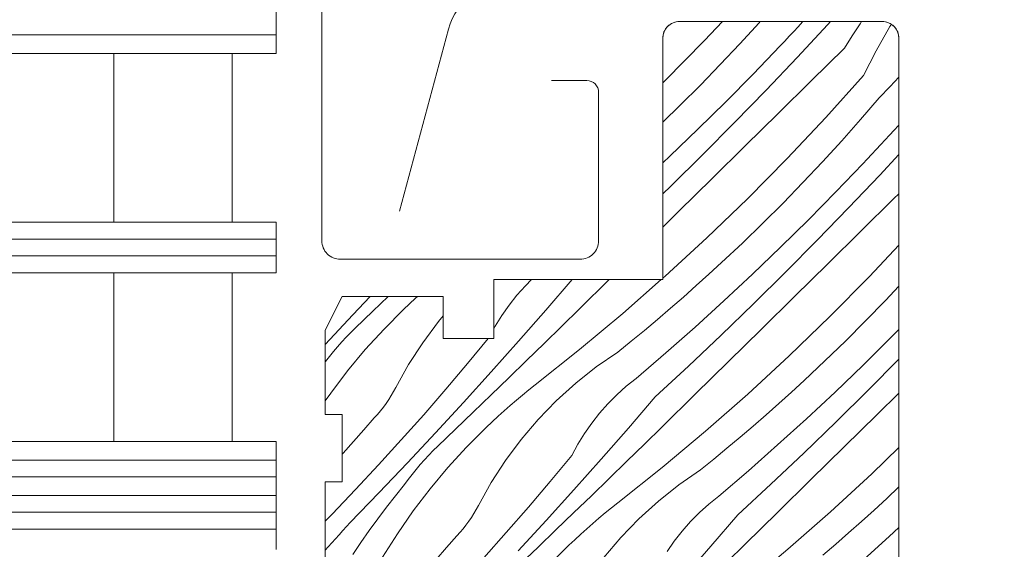
# Model space of a CAD drawing. Units: millimetres. Extents: x -778 to 72430, y -14286 to 2452.
# Drawn here: x 71925 to 71983, y -13002 to -12971 of the extents above; entities that cross this region are included whole.
import ezdxf

# ---------------------------------------------------------------- set-up
doc = ezdxf.new("R2010")
doc.units = ezdxf.units.MM
doc.header["$MEASUREMENT"] = 0
for name, color, linetype, lineweight in [('0_Toll_száma__1', 7, 'Continuous', 5), ('0_Toll_száma__2', 7, 'Continuous', 13), ('0_Toll_száma__3', 7, 'Continuous', 15)]:
    doc.layers.add(name, color=color, linetype=linetype, lineweight=lineweight)
doc.layers.add('0_Toll_száma__87', color=7, linetype='Continuous', lineweight=5, true_color=0x6a6a6a)
doc.dimstyles.new('ELKÉSZÜLT_STÍLUS__2', dxfattribs={"dimtxt": 0.18, "dimasz": 14.592, "dimexe": 0.18, "dimexo": 0.0625, "dimgap": 0.09, "dimtad": 0, "dimtih": 1, "dimtoh": 1, "dimdec": 4, "dimzin": 0, "dimdsep": 46, "dimcen": 0.09, "dimadec": 0, "dimazin": 0, "dimtfac": 1, "dimtdec": 4, "dimtmove": 0, "dimatfit": 3, "dimldrblk": 'ARROWHEAD_5', "dimfxl": 1, "dimtolj": 1, "dimtzin": 0, "dimarcsym": 0})

# ---------------------------------------------------------------- blocks, each defined once
blk = doc.blocks.new('*X145', base_point=(14648.813, -124.966))
at = {"layer": '0_Toll_száma__87', "linetype": 'Continuous'}
for p, q in [((71966.239, -12971.074), (71965.172, -12972.205)), ((71968.412, -12971.155), (71967.272, -12972.403)), ((71968.484, -12971.074), (71968.412, -12971.155)), ((71970.99, -12971.1), (71970.726, -12971.385)), ((71971.014, -12971.074), (71970.99, -12971.1)), ((71972.641, -12971.074), (71972.482, -12971.246)), ((71974.395, -12971.206), (71974.485, -12971.074)), ((71970.461, -12971.669), (71970.195, -12971.953)), ((71970.726, -12971.385), (71970.461, -12971.669)), ((71972.482, -12971.246), (71970.663, -12973.202)), ((71973.925, -12971.925), (71974.395, -12971.206)), ((71975.351, -12972.805), (71976.165, -12971.374)), ((71976.165, -12971.374), (71976.219, -12971.288)), ((71965.172, -12972.205), (71962.82, -12974.587)), ((71969.929, -12972.236), (71969.662, -12972.519)), ((71970.195, -12971.953), (71969.929, -12972.236)), ((71973.467, -12972.652), (71973.925, -12971.925)), ((71967.272, -12972.403), (71966.113, -12973.633)), ((71969.662, -12972.519), (71968.061, -12974.188)), ((71973.467, -12972.652), (71971.507, -12974.586)), ((71974.6, -12974.27), (71975.351, -12972.805)), ((71970.663, -12973.202), (71968.824, -12975.138)), ((71966.113, -12973.633), (71964.935, -12974.846)), ((71962.82, -12974.587), (71962.7, -12974.703)), ((71968.061, -12974.188), (71966.437, -12975.835)), ((71971.507, -12974.586), (71969.546, -12976.52)), ((71974.6, -12974.27), (71972.363, -12976.76)), ((71976.7, -12974.375), (71976.177, -12974.927)), ((71964.935, -12974.846), (71963.74, -12976.041)), ((71968.824, -12975.138), (71966.964, -12977.055)), ((71976.177, -12974.927), (71975.531, -12975.6)), ((71966.437, -12975.835), (71964.79, -12977.46)), ((71975.531, -12975.6), (71974.429, -12976.881)), ((71963.74, -12976.041), (71962.7, -12977.05)), ((71969.546, -12976.52), (71967.584, -12978.454)), ((71972.363, -12976.76), (71970.068, -12979.196)), ((71974.429, -12976.881), (71973.307, -12978.146)), ((71964.79, -12977.46), (71963.122, -12979.063)), ((71966.964, -12977.055), (71965.083, -12978.952)), ((71976.412, -12977.519), (71976.149, -12977.805)), ((71976.674, -12977.232), (71976.412, -12977.519)), ((71976.7, -12977.205), (71976.674, -12977.232)), ((71973.307, -12978.146), (71972.167, -12979.394)), ((71975.885, -12978.091), (71975.621, -12978.376)), ((71976.149, -12977.805), (71975.885, -12978.091)), ((71967.584, -12978.454), (71965.622, -12980.387)), ((71975.356, -12978.66), (71975.09, -12978.944)), ((71975.621, -12978.376), (71975.356, -12978.66)), ((71963.122, -12979.063), (71962.7, -12979.457)), ((71965.083, -12978.952), (71963.183, -12980.829)), ((71970.068, -12979.196), (71967.715, -12981.578)), ((71974.824, -12979.227), (71974.557, -12979.51)), ((71975.09, -12978.944), (71974.824, -12979.227)), ((71976.7, -12978.965), (71975.558, -12980.193)), ((71972.167, -12979.394), (71971.008, -12980.624)), ((71974.557, -12979.51), (71972.956, -12981.179)), ((71965.622, -12980.387), (71963.659, -12982.319)), ((71975.558, -12980.193), (71973.719, -12982.129)), ((71963.183, -12980.829), (71962.7, -12981.296)), ((71971.008, -12980.624), (71969.831, -12981.837)), ((71967.715, -12981.578), (71965.308, -12983.903)), ((71972.956, -12981.179), (71971.332, -12982.826)), ((71976.402, -12981.577), (71974.441, -12983.511)), ((71976.7, -12981.283), (71976.402, -12981.577)), ((71969.831, -12981.837), (71968.635, -12983.032)), ((71973.719, -12982.129), (71971.859, -12984.046)), ((71963.659, -12982.319), (71962.7, -12983.262)), ((71971.332, -12982.826), (71969.686, -12984.451)), ((71968.635, -12983.032), (71967.422, -12984.209)), ((71965.308, -12983.903), (71962.846, -12986.171)), ((71974.441, -12983.511), (71972.479, -12985.445)), ((71967.422, -12984.209), (71966.191, -12985.368)), ((71969.686, -12984.451), (71968.017, -12986.054)), ((71971.859, -12984.046), (71969.978, -12985.943)), ((71976.7, -12984.343), (71974.963, -12986.187)), ((71966.191, -12985.368), (71965.443, -12986.055)), ((71972.479, -12985.445), (71970.517, -12987.378)), ((71962.846, -12986.171), (71962.7, -12986.299)), ((71965.443, -12986.055), (71964.689, -12986.736)), ((71968.017, -12986.054), (71966.327, -12987.633)), ((71969.978, -12985.943), (71968.078, -12987.82)), ((71974.963, -12986.187), (71972.61, -12988.569)), ((71954.561, -12986.744), (71954.063, -12987.306)), ((71954.929, -12986.374), (71954.561, -12986.744)), ((71957.335, -12986.374), (71955.77, -12988.19)), ((71959.535, -12986.374), (71957.767, -12988.11)), ((71962.615, -12986.374), (71960.331, -12988.38)), ((71964.689, -12986.736), (71963.929, -12987.409)), ((71976.7, -12986.769), (71975.903, -12987.615)), ((71945.356, -12987.374), (71944.345, -12988.473)), ((71946.439, -12987.374), (71945.526, -12988.251)), ((71948.049, -12987.487), (71947.695, -12987.814)), ((71948.175, -12987.374), (71948.049, -12987.487)), ((71954.063, -12987.306), (71953.598, -12987.895)), ((71963.929, -12987.409), (71963.163, -12988.076)), ((71970.517, -12987.378), (71968.554, -12989.31)), ((71947.695, -12987.814), (71947.346, -12988.145)), ((71953.598, -12987.895), (71953.166, -12988.509)), ((71963.163, -12988.076), (71962.391, -12988.736)), ((71966.327, -12987.633), (71964.616, -12989.19)), ((71968.078, -12987.82), (71966.158, -12989.677)), ((71975.903, -12987.615), (71974.726, -12988.828)), ((71944.345, -12988.473), (71942.7, -12990.23)), ((71945.526, -12988.251), (71944.47, -12989.263)), ((71946.185, -12989.311), (71947.346, -12988.145)), ((71949.7, -12988.533), (71949.414, -12988.87)), ((71953.166, -12988.509), (71952.771, -12989.147)), ((71955.77, -12988.19), (71954.16, -12990.029)), ((71957.767, -12988.11), (71956.722, -12989.134)), ((71960.331, -12988.38), (71957.765, -12990.53)), ((71972.61, -12988.569), (71970.203, -12990.894)), ((71944.47, -12989.263), (71944.201, -12989.527)), ((71949.414, -12988.87), (71948.487, -12990.116)), ((71952.771, -12989.147), (71952.7, -12989.277)), ((71956.722, -12989.134), (71955.676, -12990.157)), ((71962.391, -12988.736), (71961.613, -12989.388)), ((71964.616, -12989.19), (71962.884, -12990.723)), ((71974.726, -12988.828), (71973.53, -12990.023)), ((71943.938, -12989.797), (71943.682, -12990.073)), ((71944.201, -12989.527), (71943.938, -12989.797)), ((71945.076, -12990.528), (71946.185, -12989.311)), ((71961.613, -12989.388), (71960.829, -12990.034)), ((71966.158, -12989.677), (71964.219, -12991.514)), ((71968.554, -12989.31), (71966.591, -12991.241)), ((71976.227, -12989.817), (71974.581, -12991.442)), ((71976.7, -12989.337), (71976.227, -12989.817)), ((71943.432, -12990.354), (71943.188, -12990.642)), ((71943.682, -12990.073), (71943.432, -12990.354)), ((71948.487, -12990.116), (71947.643, -12991.419)), ((71952.357, -12989.874), (71951.138, -12991.349)), ((71954.16, -12990.029), (71952.535, -12991.854)), ((71955.676, -12990.157), (71954.628, -12991.177)), ((71960.829, -12990.034), (71960.039, -12990.673)), ((71973.53, -12990.023), (71972.317, -12991.2)), ((71942.952, -12990.935), (71942.723, -12991.234)), ((71943.188, -12990.642), (71942.952, -12990.935)), ((71944.022, -12991.793), (71945.076, -12990.528)), ((71957.765, -12990.53), (71955.149, -12992.618)), ((71960.039, -12990.673), (71958.762, -12991.557)), ((71962.884, -12990.723), (71961.131, -12992.232)), ((71970.203, -12990.894), (71967.741, -12993.162)), ((71942.723, -12991.234), (71942.7, -12991.264)), ((71947.643, -12991.419), (71946.885, -12992.774)), ((71951.138, -12991.349), (71949.845, -12992.876)), ((71954.628, -12991.177), (71953.579, -12992.196)), ((71958.762, -12991.557), (71957.546, -12992.522)), ((71964.219, -12991.514), (71962.26, -12993.33)), ((71966.591, -12991.241), (71964.627, -12993.172)), ((71972.317, -12991.2), (71971.086, -12992.359)), ((71974.581, -12991.442), (71972.912, -12993.045)), ((71976.7, -12991.091), (71974.874, -12992.934)), ((71943.025, -12993.103), (71944.022, -12991.793)), ((71952.535, -12991.854), (71950.895, -12993.665)), ((71946.885, -12992.774), (71946.754, -12993.017)), ((71953.579, -12992.196), (71952.528, -12993.213)), ((71955.149, -12992.618), (71954.772, -12992.916)), ((71957.546, -12992.522), (71956.395, -12993.564)), ((71960.544, -12992.701), (71959.986, -12993.202)), ((71961.131, -12992.232), (71960.544, -12992.701)), ((71971.086, -12992.359), (71970.338, -12993.046)), ((71942.7, -12993.572), (71943.025, -12993.103)), ((71946.614, -12993.256), (71946.466, -12993.489)), ((71946.754, -12993.017), (71946.614, -12993.256)), ((71949.845, -12992.876), (71948.535, -12994.388)), ((71952.528, -12993.213), (71951.475, -12994.229)), ((71954.398, -12993.219), (71954.028, -12993.527)), ((71954.772, -12992.916), (71954.398, -12993.219)), ((71959.986, -12993.202), (71959.456, -12993.735)), ((71962.26, -12993.33), (71960.665, -12995.181)), ((71964.627, -12993.172), (71962.662, -12995.101)), ((71967.741, -12993.162), (71965.226, -12995.371)), ((71970.338, -12993.046), (71969.584, -12993.727)), ((71972.912, -12993.045), (71971.222, -12994.624)), ((71974.874, -12992.934), (71972.973, -12994.811)), ((71976.7, -12993.1), (71975.412, -12994.369)), ((71946.146, -12993.94), (71945.974, -12994.156)), ((71946.31, -12993.717), (71946.146, -12993.94)), ((71946.466, -12993.489), (71946.31, -12993.717)), ((71950.895, -12993.665), (71949.24, -12995.464)), ((71953.663, -12993.839), (71953.301, -12994.156)), ((71954.028, -12993.527), (71953.663, -12993.839)), ((71956.395, -12993.564), (71955.315, -12994.679)), ((71959.456, -12993.735), (71958.958, -12994.297)), ((71969.584, -12993.727), (71968.824, -12994.4)), ((71945.795, -12994.367), (71945.608, -12994.571)), ((71945.974, -12994.156), (71945.795, -12994.367)), ((71948.535, -12994.388), (71947.206, -12995.884)), ((71951.475, -12994.229), (71950.421, -12995.242)), ((71952.944, -12994.478), (71952.59, -12994.805)), ((71953.301, -12994.156), (71952.944, -12994.478)), ((71958.958, -12994.297), (71958.493, -12994.886)), ((71968.824, -12994.4), (71968.058, -12995.067)), ((71975.412, -12994.369), (71973.45, -12996.301)), ((71945.608, -12994.571), (71944.997, -12995.274)), ((71952.59, -12994.805), (71952.241, -12995.136)), ((71955.315, -12994.679), (71954.309, -12995.861)), ((71958.493, -12994.886), (71958.061, -12995.5)), ((71962.662, -12995.101), (71961.617, -12996.125)), ((71968.058, -12995.067), (71967.286, -12995.727)), ((71971.222, -12994.624), (71969.511, -12996.181)), ((71972.973, -12994.811), (71971.054, -12996.668)), ((71944.997, -12995.274), (71944.38, -12995.973)), ((71949.24, -12995.464), (71947.57, -12997.248)), ((71950.421, -12995.242), (71949.365, -12996.254)), ((71951.08, -12996.302), (71952.241, -12995.136)), ((71958.061, -12995.5), (71957.666, -12996.138)), ((71960.665, -12995.181), (71959.055, -12997.02)), ((71965.226, -12995.371), (71962.66, -12997.521)), ((71944.38, -12995.973), (71943.758, -12996.668)), ((71947.206, -12995.884), (71945.861, -12997.364)), ((71949.365, -12996.254), (71949.096, -12996.518)), ((71954.309, -12995.861), (71953.382, -12997.107)), ((71957.666, -12996.138), (71957.307, -12996.798)), ((71961.617, -12996.125), (71960.571, -12997.148)), ((71967.286, -12995.727), (71966.508, -12996.379)), ((71969.511, -12996.181), (71967.779, -12997.714)), ((71943.758, -12996.668), (71943.7, -12996.732)), ((71948.833, -12996.788), (71948.577, -12997.064)), ((71949.096, -12996.518), (71948.833, -12996.788)), ((71949.971, -12997.519), (71951.08, -12996.302)), ((71957.307, -12996.798), (71956.033, -12998.34)), ((71966.508, -12996.379), (71965.724, -12997.025)), ((71971.054, -12996.668), (71969.114, -12998.505)), ((71973.45, -12996.301), (71971.486, -12998.232)), ((71976.7, -12996.337), (71975.098, -12997.885)), ((71945.861, -12997.364), (71944.497, -12998.828)), ((71947.57, -12997.248), (71945.886, -12999.019)), ((71948.327, -12997.345), (71948.084, -12997.633)), ((71948.577, -12997.064), (71948.327, -12997.345)), ((71953.382, -12997.107), (71952.538, -12998.41)), ((71959.055, -12997.02), (71957.43, -12998.845)), ((71960.571, -12997.148), (71959.523, -12998.168)), ((71965.724, -12997.025), (71964.934, -12997.664)), ((71947.847, -12997.926), (71947.618, -12998.225)), ((71948.084, -12997.633), (71947.847, -12997.926)), ((71948.917, -12998.784), (71949.971, -12997.519)), ((71962.66, -12997.521), (71960.044, -12999.609)), ((71964.934, -12997.664), (71963.658, -12998.548)), ((71967.779, -12997.714), (71966.026, -12999.223)), ((71975.098, -12997.885), (71972.636, -13000.153)), ((71946.857, -12999.198), (71947.395, -12998.529)), ((71947.618, -12998.225), (71947.395, -12998.529)), ((71952.538, -12998.41), (71951.78, -12999.765)), ((71956.033, -12998.34), (71954.74, -12999.867)), ((71959.523, -12998.168), (71958.474, -12999.187)), ((71963.658, -12998.548), (71962.441, -12999.513)), ((71969.114, -12998.505), (71967.155, -13000.32)), ((71971.486, -12998.232), (71969.522, -13000.162)), ((71944.497, -12998.828), (71943.117, -13000.276)), ((71945.886, -12999.019), (71944.187, -13000.775)), ((71947.92, -13000.094), (71948.917, -12998.784)), ((71957.43, -12998.845), (71955.79, -13000.656)), ((71958.474, -12999.187), (71957.423, -13000.204)), ((71976.7, -12998.673), (71975.981, -12999.35)), ((71946.33, -12999.877), (71946.857, -12999.198)), ((71951.78, -12999.765), (71951.649, -13000.008)), ((71960.044, -12999.609), (71959.667, -12999.907)), ((71962.441, -12999.513), (71961.291, -13000.555)), ((71965.439, -12999.692), (71964.881, -13000.193)), ((71966.026, -12999.223), (71965.439, -12999.692)), ((71975.981, -12999.35), (71975.233, -13000.037)), ((71943.117, -13000.276), (71942.7, -13000.703)), ((71945.814, -13000.563), (71946.33, -12999.877)), ((71946.982, -13001.447), (71947.92, -13000.094)), ((71951.509, -13000.247), (71951.361, -13000.48)), ((71951.649, -13000.008), (71951.509, -13000.247)), ((71954.74, -12999.867), (71953.43, -13001.379)), ((71957.423, -13000.204), (71956.37, -13001.219)), ((71959.293, -13000.21), (71958.923, -13000.518)), ((71959.667, -12999.907), (71959.293, -13000.21)), ((71964.881, -13000.193), (71964.351, -13000.726)), ((71967.155, -13000.32), (71965.561, -13002.172)), ((71969.522, -13000.162), (71967.557, -13002.092)), ((71972.636, -13000.153), (71970.121, -13002.362)), ((71975.233, -13000.037), (71974.479, -13000.718)), ((71944.187, -13000.775), (71943.967, -13001.019)), ((71945.31, -13001.258), (71945.814, -13000.563)), ((71951.041, -13000.931), (71950.869, -13001.147)), ((71951.205, -13000.708), (71951.041, -13000.931)), ((71951.361, -13000.48), (71951.205, -13000.708)), ((71955.79, -13000.656), (71954.135, -13002.455)), ((71958.558, -13000.83), (71958.196, -13001.147)), ((71958.923, -13000.518), (71958.558, -13000.83)), ((71961.291, -13000.555), (71960.21, -13001.669)), ((71964.351, -13000.726), (71963.853, -13001.288)), ((71974.479, -13000.718), (71973.719, -13001.391)), ((71943.528, -13001.504), (71943.307, -13001.746)), ((71943.748, -13001.261), (71943.528, -13001.504)), ((71943.967, -13001.019), (71943.748, -13001.261)), ((71944.817, -13001.962), (71945.31, -13001.258)), ((71946.105, -13002.841), (71946.982, -13001.447)), ((71950.69, -13001.358), (71950.504, -13001.562)), ((71950.869, -13001.147), (71950.69, -13001.358)), ((71953.43, -13001.379), (71952.102, -13002.875)), ((71956.37, -13001.219), (71955.316, -13002.233)), ((71957.839, -13001.469), (71957.486, -13001.796)), ((71958.196, -13001.147), (71957.839, -13001.469)), ((71963.853, -13001.288), (71963.388, -13001.877)), ((71973.719, -13001.391), (71972.953, -13002.058)), ((71976.7, -13001.071), (71976.118, -13001.615)), ((71943.087, -13001.988), (71942.866, -13002.23)), ((71943.307, -13001.746), (71943.087, -13001.988)), ((71944.335, -13002.673), (71944.817, -13001.962)), ((71950.504, -13001.562), (71949.892, -13002.265)), ((71957.486, -13001.796), (71957.137, -13002.127)), ((71960.21, -13001.669), (71959.204, -13002.852)), ((71963.388, -13001.877), (71962.957, -13002.491)), ((71967.557, -13002.092), (71966.512, -13003.116)), ((71972.953, -13002.058), (71972.181, -13002.718)), ((71976.118, -13001.615), (71974.406, -13003.172)), ((71942.866, -13002.23), (71942.7, -13002.41)), ((71949.892, -13002.265), (71949.275, -13002.964)), ((71955.316, -13002.233), (71954.26, -13003.245)), ((71955.975, -13003.293), (71957.137, -13002.127)), ((71965.561, -13002.172), (71963.951, -13004.011)), ((71970.121, -13002.362), (71967.555, -13004.512))]:
    blk.add_line(p, q, dxfattribs=at)
blk = doc.blocks.new('Kitöltés_19_3', base_point=(14648.813, -124.966))
at = {"layer": '0_Toll_száma__87', "color": 7, "linetype": 'Continuous', "lineweight": 15}
for p, q in [((71975.7, -12971.074), (71963.7, -12971.074)), ((71962.7, -12972.074), (71962.7, -12986.374)), ((71976.7, -13033.837), (71976.7, -12972.074)), ((71962.7, -12986.374), (71952.7, -12986.374)), ((71952.7, -12986.374), (71952.7, -12989.874)), ((71943.7, -12987.374), (71942.7, -12989.374)), ((71949.7, -12987.374), (71943.7, -12987.374)), ((71949.7, -12989.874), (71949.7, -12987.374)), ((71942.7, -12989.374), (71942.7, -12994.374)), ((71952.7, -12989.874), (71949.7, -12989.874)), ((71942.7, -12994.374), (71943.7, -12994.374)), ((71943.7, -12994.374), (71943.7, -12998.374)), ((71943.7, -12998.374), (71942.7, -12998.374)), ((71942.7, -12998.374), (71942.7, -13004.874))]:
    blk.add_line(p, q, dxfattribs=at)
for centre, start, end in [((71963.7, -12972.074), 90, 180), ((71975.7, -12972.074), 0, 90)]:
    blk.add_arc(centre, 1, start, end, dxfattribs=at)
at = {"layer": '0_Toll_száma__87', "linetype": 'Continuous'}
blk.add_blockref('*X145', (14648.813, -124.966), dxfattribs=at)
blk = doc.blocks.new('ARROWHEAD_5')
at = {"color": 0, "linetype": 'Continuous', "lineweight": 0}
blk.add_line((0, 0), (-1, 0), dxfattribs=at)
blk.add_solid([(-1, 0.2679), (0, 0), (-1, -0.2679), (-1, 0.2679)], dxfattribs=at)

msp = doc.modelspace()

# ---------------------------------------------------------------- linework, layer by layer
at = {"layer": '0_Toll_száma__1', "linetype": 'Continuous'}
for p, q in [((71856.012, -12971.858), (71939.802, -12971.858)), ((71856.012, -12983.974), (71939.802, -12983.974)), ((71856.012, -12984.974), (71939.802, -12984.974)), ((71856.012, -12997.074), (71939.802, -12997.074)), ((71856.012, -12998.074), (71939.802, -12998.074)), ((71856.012, -13000.174), (71939.802, -13000.174)), ((71856.012, -13001.174), (71939.802, -13001.174))]:
    msp.add_line(p, q, dxfattribs=at)
at = {"layer": '0_Toll_száma__1', "linetype": 'Continuous', "flags": 128}
msp.add_lwpolyline([(71942.7, -13004.874), (71942.7, -12998.374), (71943.7, -12998.374), (71943.7, -12994.374), (71942.7, -12994.374), (71942.7, -12989.374), (71943.7, -12987.374), (71949.7, -12987.374), (71949.7, -12989.874), (71952.7, -12989.874), (71952.7, -12986.374), (71962.7, -12986.374), (71962.7, -12972.074, -0.414214), (71963.7, -12971.074), (71975.7, -12971.074, -0.414214), (71976.7, -12972.074), (71976.7, -13033.837, -0.291393)], format="xyb", dxfattribs=at)
for points in [[(71937.183, -12982.974), (71937.183, -12972.974), (71930.183, -12972.974), (71930.183, -12982.974)], [(71937.183, -12995.974), (71937.183, -12985.974), (71930.183, -12985.974), (71930.183, -12995.974)]]:
    msp.add_lwpolyline(points, close=True, dxfattribs=at)
at = {"layer": '0_Toll_száma__2', "linetype": 'Continuous'}
for p, q in [((71939.802, -12968.974), (71939.802, -12972.974)), ((71939.802, -12972.974), (71856.012, -12972.974)), ((71856.012, -12982.974), (71939.802, -12982.974)), ((71939.802, -12982.974), (71939.802, -12985.974)), ((71939.802, -12985.974), (71856.012, -12985.974)), ((71856.012, -12995.974), (71939.802, -12995.974)), ((71939.802, -12995.974), (71939.802, -13002.374)), ((71939.802, -12999.174), (71856.012, -12999.174))]:
    msp.add_line(p, q, dxfattribs=at)
at = {"layer": '0_Toll_száma__2', "linetype": 'Continuous', "flags": 128}
msp.add_lwpolyline([(71929.7, -12968.329), (71926.961, -12968.569, -1), (71926.743, -12966.078), (71929.407, -12965.845, 0.212649), (71929.905, -12965.569, -0.495335), (71934.678, -12965.542, 0.285721), (71935.371, -12965.801), (71939.747, -12964.919, -0.473766), (71942.502, -12967.174), (71942.502, -12984.074, 0.414214), (71943.602, -12985.174), (71957.802, -12985.174, 0.414214), (71958.902, -12984.074), (71958.902, -12975.274, 0.414214), (71958.202, -12974.574), (71956.102, -12974.574)], format="xyb", dxfattribs=at)
at = {"layer": '0_Toll_száma__3', "linetype": 'Continuous', "flags": 128}
msp.add_lwpolyline([(71947.107, -12982.314), (71950.004, -12971.535, -0.339229), (71953.867, -12968.574), (72002.733, -12968.574, -0.339229), (72006.596, -12971.535), (72009.494, -12982.314)], format="xyb", dxfattribs=at)

# ---------------------------------------------------------------- block references
at = {"layer": '0_Toll_száma__87', "linetype": 'Continuous'}
msp.add_blockref('Kitöltés_19_3', (14648.813, -124.966), dxfattribs=at)

# ---------------------------------------------------------------- leaders
at = {"layer": '0_Toll_száma__1', "linetype": 'Continuous', "annotation_type": 0, "has_hookline": 1, "hookline_direction": 0, "text_width": 323.304}
msp.add_leader([(71630.061, -13061.905), (71630.061, -12899.956), (71742.537, -12899.956)], dimstyle='ELKÉSZÜLT_STÍLUS__2', dxfattribs=at)

doc.saveas('drawing.dxf')
